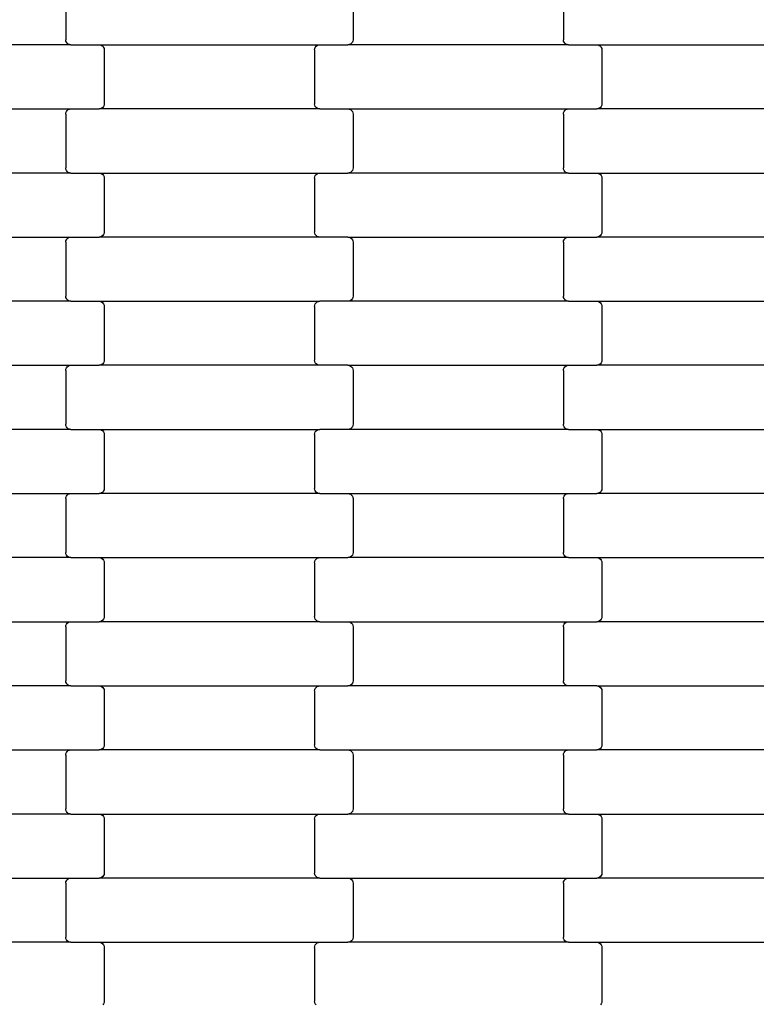
# Model space of a CAD drawing. Units: millimetres. Extents: x 380 to 12791, y -144 to 13242.
# Drawn here: x 4251 to 4538, y 6290 to 6674 of the extents above; entities that cross this region are included whole.
import ezdxf

# ---------------------------------------------------------------- set-up
doc = ezdxf.new("R2010")
doc.units = ezdxf.units.MM

msp = doc.modelspace()

# ---------------------------------------------------------------- linework, layer by layer
for p, q in [((4268.72, 6686.77), (4268.72, 6665.77)), ((4380.72, 6686.77), (4380.72, 6665.77)), ((4462.72, 6686.77), (4462.72, 6665.77)), ((4270.73, 6663.77), (4184.7, 6663.77)), ((4268.78, 6665.25), (4268.72, 6665.77)), ((4268.99, 6664.77), (4268.78, 6665.25)), ((4269.3, 6664.35), (4268.99, 6664.77)), ((4269.72, 6664.03), (4269.3, 6664.35)), ((4270.21, 6663.83), (4269.72, 6664.03)), ((4270.73, 6663.77), (4270.21, 6663.83)), ((4270.73, 6663.77), (4281.7, 6663.77)), ((4281.7, 6663.77), (4282.22, 6663.7)), ((4281.7, 6663.77), (4367.73, 6663.77)), ((4282.22, 6663.7), (4282.71, 6663.5)), ((4282.71, 6663.5), (4283.13, 6663.18)), ((4283.13, 6663.18), (4283.45, 6662.77)), ((4283.45, 6662.77), (4283.65, 6662.28)), ((4365.78, 6662.28), (4365.99, 6662.77)), ((4365.99, 6662.77), (4366.3, 6663.18)), ((4366.3, 6663.18), (4366.72, 6663.5)), ((4366.72, 6663.5), (4367.21, 6663.7)), ((4367.21, 6663.7), (4367.73, 6663.77)), ((4367.73, 6663.77), (4378.7, 6663.77)), ((4379.22, 6663.83), (4378.7, 6663.77)), ((4464.73, 6663.77), (4378.7, 6663.77)), ((4379.71, 6664.03), (4379.22, 6663.83)), ((4380.13, 6664.35), (4379.71, 6664.03)), ((4380.45, 6664.77), (4380.13, 6664.35)), ((4380.65, 6665.25), (4380.45, 6664.77)), ((4380.72, 6665.77), (4380.65, 6665.25)), ((4462.78, 6665.25), (4462.72, 6665.77)), ((4462.99, 6664.77), (4462.78, 6665.25)), ((4463.3, 6664.35), (4462.99, 6664.77)), ((4463.72, 6664.03), (4463.3, 6664.35)), ((4464.21, 6663.83), (4463.72, 6664.03)), ((4464.73, 6663.77), (4464.21, 6663.83)), ((4464.73, 6663.77), (4475.7, 6663.77)), ((4475.7, 6663.77), (4476.22, 6663.7)), ((4475.7, 6663.77), (4561.73, 6663.77)), ((4476.22, 6663.7), (4476.71, 6663.5)), ((4476.71, 6663.5), (4477.13, 6663.18)), ((4477.13, 6663.18), (4477.45, 6662.77)), ((4477.45, 6662.77), (4477.65, 6662.28)), ((4283.65, 6662.28), (4283.72, 6661.77)), ((4283.72, 6661.77), (4283.72, 6640.77)), ((4365.72, 6661.77), (4365.78, 6662.28)), ((4365.72, 6661.77), (4365.72, 6640.77)), ((4477.65, 6662.28), (4477.72, 6661.77)), ((4477.72, 6661.77), (4477.72, 6640.77)), ((4283.45, 6639.77), (4283.13, 6639.35)), ((4283.65, 6640.25), (4283.45, 6639.77)), ((4283.72, 6640.77), (4283.65, 6640.25)), ((4365.78, 6640.25), (4365.72, 6640.77)), ((4365.99, 6639.77), (4365.78, 6640.25)), ((4366.3, 6639.35), (4365.99, 6639.77)), ((4477.45, 6639.77), (4477.13, 6639.35)), ((4477.65, 6640.25), (4477.45, 6639.77)), ((4477.72, 6640.77), (4477.65, 6640.25)), ((4184.7, 6638.77), (4270.73, 6638.77)), ((4268.72, 6636.77), (4268.78, 6637.28)), ((4268.72, 6636.77), (4268.72, 6615.77)), ((4268.78, 6637.28), (4268.99, 6637.77)), ((4268.99, 6637.77), (4269.3, 6638.18)), ((4269.3, 6638.18), (4269.72, 6638.5)), ((4269.72, 6638.5), (4270.21, 6638.7)), ((4270.21, 6638.7), (4270.73, 6638.77)), ((4270.73, 6638.77), (4281.7, 6638.77)), ((4282.22, 6638.83), (4281.7, 6638.77)), ((4367.73, 6638.77), (4281.7, 6638.77)), ((4282.71, 6639.03), (4282.22, 6638.83)), ((4283.13, 6639.35), (4282.71, 6639.03)), ((4366.72, 6639.03), (4366.3, 6639.35)), ((4367.21, 6638.83), (4366.72, 6639.03)), ((4367.73, 6638.77), (4367.21, 6638.83)), ((4367.73, 6638.77), (4378.7, 6638.77)), ((4378.7, 6638.77), (4379.22, 6638.7)), ((4378.7, 6638.77), (4464.73, 6638.77)), ((4379.22, 6638.7), (4379.71, 6638.5)), ((4379.71, 6638.5), (4380.13, 6638.18)), ((4380.13, 6638.18), (4380.45, 6637.77)), ((4380.45, 6637.77), (4380.65, 6637.28)), ((4380.65, 6637.28), (4380.72, 6636.77)), ((4380.72, 6636.77), (4380.72, 6615.77)), ((4462.72, 6636.77), (4462.78, 6637.28)), ((4462.72, 6636.77), (4462.72, 6615.77)), ((4462.78, 6637.28), (4462.99, 6637.77)), ((4462.99, 6637.77), (4463.3, 6638.18)), ((4463.3, 6638.18), (4463.72, 6638.5)), ((4463.72, 6638.5), (4464.21, 6638.7)), ((4464.21, 6638.7), (4464.73, 6638.77)), ((4464.73, 6638.77), (4475.7, 6638.77)), ((4476.22, 6638.83), (4475.7, 6638.77)), ((4561.73, 6638.77), (4475.7, 6638.77)), ((4476.71, 6639.03), (4476.22, 6638.83)), ((4477.13, 6639.35), (4476.71, 6639.03)), ((4270.73, 6613.77), (4184.7, 6613.77)), ((4268.78, 6615.25), (4268.72, 6615.77)), ((4268.99, 6614.77), (4268.78, 6615.25)), ((4269.3, 6614.35), (4268.99, 6614.77)), ((4269.72, 6614.03), (4269.3, 6614.35)), ((4270.21, 6613.83), (4269.72, 6614.03)), ((4270.73, 6613.77), (4270.21, 6613.83)), ((4270.73, 6613.77), (4281.7, 6613.77)), ((4281.7, 6613.77), (4282.22, 6613.7)), ((4281.7, 6613.77), (4367.73, 6613.77)), ((4282.22, 6613.7), (4282.71, 6613.5)), ((4282.71, 6613.5), (4283.13, 6613.18)), ((4283.13, 6613.18), (4283.45, 6612.77)), ((4283.45, 6612.77), (4283.65, 6612.28)), ((4365.78, 6612.28), (4365.99, 6612.77)), ((4365.99, 6612.77), (4366.3, 6613.18)), ((4366.3, 6613.18), (4366.72, 6613.5)), ((4366.72, 6613.5), (4367.21, 6613.7)), ((4367.21, 6613.7), (4367.73, 6613.77)), ((4367.73, 6613.77), (4378.7, 6613.77)), ((4379.22, 6613.83), (4378.7, 6613.77)), ((4464.73, 6613.77), (4378.7, 6613.77)), ((4379.71, 6614.03), (4379.22, 6613.83)), ((4380.13, 6614.35), (4379.71, 6614.03)), ((4380.45, 6614.77), (4380.13, 6614.35)), ((4380.65, 6615.25), (4380.45, 6614.77)), ((4380.72, 6615.77), (4380.65, 6615.25)), ((4462.78, 6615.25), (4462.72, 6615.77)), ((4462.99, 6614.77), (4462.78, 6615.25)), ((4463.3, 6614.35), (4462.99, 6614.77)), ((4463.72, 6614.03), (4463.3, 6614.35)), ((4464.21, 6613.83), (4463.72, 6614.03)), ((4464.73, 6613.77), (4464.21, 6613.83)), ((4464.73, 6613.77), (4475.7, 6613.77)), ((4475.7, 6613.77), (4476.22, 6613.7)), ((4475.7, 6613.77), (4561.73, 6613.77)), ((4476.22, 6613.7), (4476.71, 6613.5)), ((4476.71, 6613.5), (4477.13, 6613.18)), ((4477.13, 6613.18), (4477.45, 6612.77)), ((4477.45, 6612.77), (4477.65, 6612.28)), ((4283.65, 6612.28), (4283.72, 6611.77)), ((4283.72, 6611.77), (4283.72, 6590.77)), ((4365.72, 6611.77), (4365.78, 6612.28)), ((4365.72, 6611.77), (4365.72, 6590.77)), ((4477.65, 6612.28), (4477.72, 6611.77)), ((4477.72, 6611.77), (4477.72, 6590.77)), ((4283.45, 6589.77), (4283.13, 6589.35)), ((4283.65, 6590.25), (4283.45, 6589.77)), ((4283.72, 6590.77), (4283.65, 6590.25)), ((4365.78, 6590.25), (4365.72, 6590.77)), ((4365.99, 6589.77), (4365.78, 6590.25)), ((4366.3, 6589.35), (4365.99, 6589.77)), ((4477.45, 6589.77), (4477.13, 6589.35)), ((4477.65, 6590.25), (4477.45, 6589.77)), ((4477.72, 6590.77), (4477.65, 6590.25)), ((4184.7, 6588.77), (4270.73, 6588.77)), ((4268.72, 6586.77), (4268.78, 6587.28)), ((4268.72, 6586.77), (4268.72, 6565.77)), ((4268.78, 6587.28), (4268.99, 6587.77)), ((4268.99, 6587.77), (4269.3, 6588.18)), ((4269.3, 6588.18), (4269.72, 6588.5)), ((4269.72, 6588.5), (4270.21, 6588.7)), ((4270.21, 6588.7), (4270.73, 6588.77)), ((4270.73, 6588.77), (4281.7, 6588.77)), ((4282.22, 6588.83), (4281.7, 6588.77)), ((4367.73, 6588.77), (4281.7, 6588.77)), ((4282.71, 6589.03), (4282.22, 6588.83)), ((4283.13, 6589.35), (4282.71, 6589.03)), ((4366.72, 6589.03), (4366.3, 6589.35)), ((4367.21, 6588.83), (4366.72, 6589.03)), ((4367.73, 6588.77), (4367.21, 6588.83)), ((4378.7, 6588.77), (4367.73, 6588.77)), ((4378.7, 6588.77), (4464.73, 6588.77)), ((4378.7, 6588.77), (4379.22, 6588.7)), ((4379.22, 6588.7), (4379.71, 6588.5)), ((4379.71, 6588.5), (4380.13, 6588.18)), ((4380.13, 6588.18), (4380.45, 6587.77)), ((4380.45, 6587.77), (4380.65, 6587.28)), ((4380.65, 6587.28), (4380.72, 6586.77)), ((4380.72, 6586.77), (4380.72, 6565.77)), ((4462.72, 6586.77), (4462.78, 6587.28)), ((4462.72, 6586.77), (4462.72, 6565.77)), ((4462.78, 6587.28), (4462.99, 6587.77)), ((4462.99, 6587.77), (4463.3, 6588.18)), ((4463.3, 6588.18), (4463.72, 6588.5)), ((4463.72, 6588.5), (4464.21, 6588.7)), ((4464.21, 6588.7), (4464.73, 6588.77)), ((4464.73, 6588.77), (4475.7, 6588.77)), ((4476.22, 6588.83), (4475.7, 6588.77)), ((4561.73, 6588.77), (4475.7, 6588.77)), ((4476.71, 6589.03), (4476.22, 6588.83)), ((4477.13, 6589.35), (4476.71, 6589.03)), ((4270.73, 6563.77), (4184.7, 6563.77)), ((4268.78, 6565.25), (4268.72, 6565.77)), ((4268.99, 6564.77), (4268.78, 6565.25)), ((4269.3, 6564.35), (4268.99, 6564.77)), ((4269.72, 6564.03), (4269.3, 6564.35)), ((4270.21, 6563.83), (4269.72, 6564.03)), ((4270.73, 6563.77), (4270.21, 6563.83)), ((4270.73, 6563.77), (4281.7, 6563.77)), ((4281.7, 6563.77), (4282.22, 6563.7)), ((4281.7, 6563.77), (4367.73, 6563.77)), ((4282.22, 6563.7), (4282.71, 6563.5)), ((4282.71, 6563.5), (4283.13, 6563.18)), ((4283.13, 6563.18), (4283.45, 6562.77)), ((4283.45, 6562.77), (4283.65, 6562.28)), ((4365.78, 6562.28), (4365.99, 6562.77)), ((4365.99, 6562.77), (4366.3, 6563.18)), ((4366.3, 6563.18), (4366.72, 6563.5)), ((4366.72, 6563.5), (4367.21, 6563.7)), ((4367.21, 6563.7), (4367.73, 6563.77)), ((4378.7, 6563.77), (4367.73, 6563.77)), ((4379.22, 6563.83), (4378.7, 6563.77)), ((4464.73, 6563.77), (4378.7, 6563.77)), ((4379.71, 6564.03), (4379.22, 6563.83)), ((4380.13, 6564.35), (4379.71, 6564.03)), ((4380.45, 6564.77), (4380.13, 6564.35)), ((4380.65, 6565.25), (4380.45, 6564.77)), ((4380.72, 6565.77), (4380.65, 6565.25)), ((4462.78, 6565.25), (4462.72, 6565.77)), ((4462.99, 6564.77), (4462.78, 6565.25)), ((4463.3, 6564.35), (4462.99, 6564.77)), ((4463.72, 6564.03), (4463.3, 6564.35)), ((4464.21, 6563.83), (4463.72, 6564.03)), ((4464.73, 6563.77), (4464.21, 6563.83)), ((4464.73, 6563.77), (4475.7, 6563.77)), ((4475.7, 6563.77), (4476.22, 6563.7)), ((4475.7, 6563.77), (4561.73, 6563.77)), ((4476.22, 6563.7), (4476.71, 6563.5)), ((4476.71, 6563.5), (4477.13, 6563.18)), ((4477.13, 6563.18), (4477.45, 6562.77)), ((4477.45, 6562.77), (4477.65, 6562.28)), ((4283.65, 6562.28), (4283.72, 6561.77)), ((4283.72, 6561.77), (4283.72, 6540.77)), ((4365.72, 6561.77), (4365.78, 6562.28)), ((4365.72, 6561.77), (4365.72, 6540.77)), ((4477.65, 6562.28), (4477.72, 6561.77)), ((4477.72, 6561.77), (4477.72, 6540.77)), ((4283.45, 6539.77), (4283.13, 6539.35)), ((4283.65, 6540.25), (4283.45, 6539.77)), ((4283.72, 6540.77), (4283.65, 6540.25)), ((4365.78, 6540.25), (4365.72, 6540.77)), ((4365.99, 6539.77), (4365.78, 6540.25)), ((4366.3, 6539.35), (4365.99, 6539.77)), ((4477.45, 6539.77), (4477.13, 6539.35)), ((4477.65, 6540.25), (4477.45, 6539.77)), ((4477.72, 6540.77), (4477.65, 6540.25)), ((4184.7, 6538.77), (4270.73, 6538.77)), ((4268.72, 6536.77), (4268.78, 6537.28)), ((4268.72, 6536.77), (4268.72, 6515.77)), ((4268.78, 6537.28), (4268.99, 6537.77)), ((4268.99, 6537.77), (4269.3, 6538.18)), ((4269.3, 6538.18), (4269.72, 6538.5)), ((4269.72, 6538.5), (4270.21, 6538.7)), ((4270.21, 6538.7), (4270.73, 6538.77)), ((4270.73, 6538.77), (4281.7, 6538.77)), ((4282.22, 6538.83), (4281.7, 6538.77)), ((4367.73, 6538.77), (4281.7, 6538.77)), ((4282.71, 6539.03), (4282.22, 6538.83)), ((4283.13, 6539.35), (4282.71, 6539.03)), ((4366.72, 6539.03), (4366.3, 6539.35)), ((4367.21, 6538.83), (4366.72, 6539.03)), ((4367.73, 6538.77), (4367.21, 6538.83)), ((4378.7, 6538.77), (4367.73, 6538.77)), ((4378.7, 6538.77), (4464.73, 6538.77)), ((4378.7, 6538.77), (4379.22, 6538.7)), ((4379.22, 6538.7), (4379.71, 6538.5)), ((4379.71, 6538.5), (4380.13, 6538.18)), ((4380.13, 6538.18), (4380.45, 6537.77)), ((4380.45, 6537.77), (4380.65, 6537.28)), ((4380.65, 6537.28), (4380.72, 6536.77)), ((4380.72, 6536.77), (4380.72, 6515.77)), ((4462.72, 6536.77), (4462.78, 6537.28)), ((4462.72, 6536.77), (4462.72, 6515.77)), ((4462.78, 6537.28), (4462.99, 6537.77)), ((4462.99, 6537.77), (4463.3, 6538.18)), ((4463.3, 6538.18), (4463.72, 6538.5)), ((4463.72, 6538.5), (4464.21, 6538.7)), ((4464.21, 6538.7), (4464.73, 6538.77)), ((4464.73, 6538.77), (4475.7, 6538.77)), ((4476.22, 6538.83), (4475.7, 6538.77)), ((4561.73, 6538.77), (4475.7, 6538.77)), ((4476.71, 6539.03), (4476.22, 6538.83)), ((4477.13, 6539.35), (4476.71, 6539.03)), ((4270.73, 6513.77), (4184.7, 6513.77)), ((4268.78, 6515.25), (4268.72, 6515.77)), ((4268.99, 6514.77), (4268.78, 6515.25)), ((4269.3, 6514.35), (4268.99, 6514.77)), ((4269.72, 6514.03), (4269.3, 6514.35)), ((4270.21, 6513.83), (4269.72, 6514.03)), ((4270.73, 6513.77), (4270.21, 6513.83)), ((4270.73, 6513.77), (4281.7, 6513.77)), ((4281.7, 6513.77), (4282.22, 6513.7)), ((4281.7, 6513.77), (4367.73, 6513.77)), ((4282.22, 6513.7), (4282.71, 6513.5)), ((4282.71, 6513.5), (4283.13, 6513.18)), ((4283.13, 6513.18), (4283.45, 6512.77)), ((4283.45, 6512.77), (4283.65, 6512.28)), ((4365.78, 6512.28), (4365.99, 6512.77)), ((4365.99, 6512.77), (4366.3, 6513.18)), ((4366.3, 6513.18), (4366.72, 6513.5)), ((4366.72, 6513.5), (4367.21, 6513.7)), ((4367.21, 6513.7), (4367.73, 6513.77)), ((4378.7, 6513.77), (4367.73, 6513.77)), ((4379.22, 6513.83), (4378.7, 6513.77)), ((4464.73, 6513.77), (4378.7, 6513.77)), ((4379.71, 6514.03), (4379.22, 6513.83)), ((4380.13, 6514.35), (4379.71, 6514.03)), ((4380.45, 6514.77), (4380.13, 6514.35)), ((4380.65, 6515.25), (4380.45, 6514.77)), ((4380.72, 6515.77), (4380.65, 6515.25)), ((4462.78, 6515.25), (4462.72, 6515.77)), ((4462.99, 6514.77), (4462.78, 6515.25)), ((4463.3, 6514.35), (4462.99, 6514.77)), ((4463.72, 6514.03), (4463.3, 6514.35)), ((4464.21, 6513.83), (4463.72, 6514.03)), ((4464.73, 6513.77), (4464.21, 6513.83)), ((4464.73, 6513.77), (4475.7, 6513.77)), ((4475.7, 6513.77), (4476.22, 6513.7)), ((4475.7, 6513.77), (4561.73, 6513.77)), ((4476.22, 6513.7), (4476.71, 6513.5)), ((4476.71, 6513.5), (4477.13, 6513.18)), ((4477.13, 6513.18), (4477.45, 6512.77)), ((4477.45, 6512.77), (4477.65, 6512.28)), ((4283.65, 6512.28), (4283.72, 6511.77)), ((4283.72, 6511.77), (4283.72, 6490.77)), ((4365.72, 6511.77), (4365.78, 6512.28)), ((4365.72, 6511.77), (4365.72, 6490.77)), ((4477.65, 6512.28), (4477.72, 6511.77)), ((4477.72, 6511.77), (4477.72, 6490.77)), ((4283.45, 6489.77), (4283.13, 6489.35)), ((4283.65, 6490.25), (4283.45, 6489.77)), ((4283.72, 6490.77), (4283.65, 6490.25)), ((4365.78, 6490.25), (4365.72, 6490.77)), ((4365.99, 6489.77), (4365.78, 6490.25)), ((4366.3, 6489.35), (4365.99, 6489.77)), ((4477.45, 6489.77), (4477.13, 6489.35)), ((4477.65, 6490.25), (4477.45, 6489.77)), ((4477.72, 6490.77), (4477.65, 6490.25)), ((4184.7, 6488.77), (4270.73, 6488.77)), ((4268.72, 6486.77), (4268.78, 6487.28)), ((4268.72, 6486.77), (4268.72, 6465.77)), ((4268.78, 6487.28), (4268.99, 6487.77)), ((4268.99, 6487.77), (4269.3, 6488.18)), ((4269.3, 6488.18), (4269.72, 6488.5)), ((4269.72, 6488.5), (4270.21, 6488.7)), ((4270.21, 6488.7), (4270.73, 6488.77)), ((4270.73, 6488.77), (4281.7, 6488.77)), ((4282.22, 6488.83), (4281.7, 6488.77)), ((4367.73, 6488.77), (4281.7, 6488.77)), ((4282.71, 6489.03), (4282.22, 6488.83)), ((4283.13, 6489.35), (4282.71, 6489.03)), ((4366.72, 6489.03), (4366.3, 6489.35)), ((4367.21, 6488.83), (4366.72, 6489.03)), ((4367.73, 6488.77), (4367.21, 6488.83)), ((4367.73, 6488.77), (4378.7, 6488.77)), ((4378.7, 6488.77), (4379.22, 6488.7)), ((4378.7, 6488.77), (4464.73, 6488.77)), ((4379.22, 6488.7), (4379.71, 6488.5)), ((4379.71, 6488.5), (4380.13, 6488.18)), ((4380.13, 6488.18), (4380.45, 6487.77)), ((4380.45, 6487.77), (4380.65, 6487.28)), ((4380.65, 6487.28), (4380.72, 6486.77)), ((4380.72, 6486.77), (4380.72, 6465.77)), ((4462.72, 6486.77), (4462.78, 6487.28)), ((4462.72, 6486.77), (4462.72, 6465.77)), ((4462.78, 6487.28), (4462.99, 6487.77)), ((4462.99, 6487.77), (4463.3, 6488.18)), ((4463.3, 6488.18), (4463.72, 6488.5)), ((4463.72, 6488.5), (4464.21, 6488.7)), ((4464.21, 6488.7), (4464.73, 6488.77)), ((4464.73, 6488.77), (4475.7, 6488.77)), ((4476.22, 6488.83), (4475.7, 6488.77)), ((4561.73, 6488.77), (4475.7, 6488.77)), ((4476.71, 6489.03), (4476.22, 6488.83)), ((4477.13, 6489.35), (4476.71, 6489.03)), ((4270.73, 6463.77), (4184.7, 6463.77)), ((4268.78, 6465.25), (4268.72, 6465.77)), ((4268.99, 6464.77), (4268.78, 6465.25)), ((4269.3, 6464.35), (4268.99, 6464.77)), ((4269.72, 6464.03), (4269.3, 6464.35)), ((4270.21, 6463.83), (4269.72, 6464.03)), ((4270.73, 6463.77), (4270.21, 6463.83)), ((4270.73, 6463.77), (4281.7, 6463.77)), ((4281.7, 6463.77), (4282.22, 6463.7)), ((4281.7, 6463.77), (4367.73, 6463.77)), ((4282.22, 6463.7), (4282.71, 6463.5)), ((4282.71, 6463.5), (4283.13, 6463.18)), ((4283.13, 6463.18), (4283.45, 6462.77)), ((4365.99, 6462.77), (4366.3, 6463.18)), ((4366.3, 6463.18), (4366.72, 6463.5)), ((4366.72, 6463.5), (4367.21, 6463.7)), ((4367.21, 6463.7), (4367.73, 6463.77)), ((4367.73, 6463.77), (4378.7, 6463.77)), ((4379.22, 6463.83), (4378.7, 6463.77)), ((4464.73, 6463.77), (4378.7, 6463.77)), ((4379.71, 6464.03), (4379.22, 6463.83)), ((4380.13, 6464.35), (4379.71, 6464.03)), ((4380.45, 6464.77), (4380.13, 6464.35)), ((4380.65, 6465.25), (4380.45, 6464.77)), ((4380.72, 6465.77), (4380.65, 6465.25)), ((4462.78, 6465.25), (4462.72, 6465.77)), ((4462.99, 6464.77), (4462.78, 6465.25)), ((4463.3, 6464.35), (4462.99, 6464.77)), ((4463.72, 6464.03), (4463.3, 6464.35)), ((4464.21, 6463.83), (4463.72, 6464.03)), ((4464.73, 6463.77), (4464.21, 6463.83)), ((4464.73, 6463.77), (4475.7, 6463.77)), ((4475.7, 6463.77), (4476.22, 6463.7)), ((4475.7, 6463.77), (4561.73, 6463.77)), ((4476.22, 6463.7), (4476.71, 6463.5)), ((4476.71, 6463.5), (4477.13, 6463.18)), ((4477.13, 6463.18), (4477.45, 6462.77)), ((4283.45, 6462.77), (4283.65, 6462.28)), ((4283.65, 6462.28), (4283.72, 6461.77)), ((4283.72, 6461.77), (4283.72, 6440.77)), ((4365.72, 6461.77), (4365.78, 6462.28)), ((4365.72, 6461.77), (4365.72, 6440.77)), ((4365.78, 6462.28), (4365.99, 6462.77)), ((4477.45, 6462.77), (4477.65, 6462.28)), ((4477.65, 6462.28), (4477.72, 6461.77)), ((4477.72, 6461.77), (4477.72, 6440.77)), ((4283.65, 6440.25), (4283.45, 6439.77)), ((4283.72, 6440.77), (4283.65, 6440.25)), ((4365.78, 6440.25), (4365.72, 6440.77)), ((4365.99, 6439.77), (4365.78, 6440.25)), ((4477.65, 6440.25), (4477.45, 6439.77)), ((4477.72, 6440.77), (4477.65, 6440.25)), ((4184.7, 6438.77), (4270.73, 6438.77)), ((4268.72, 6436.77), (4268.78, 6437.28)), ((4268.72, 6436.77), (4268.72, 6415.77)), ((4268.78, 6437.28), (4268.99, 6437.77)), ((4268.99, 6437.77), (4269.3, 6438.18)), ((4269.3, 6438.18), (4269.72, 6438.5)), ((4269.72, 6438.5), (4270.21, 6438.7)), ((4270.21, 6438.7), (4270.73, 6438.77)), ((4270.73, 6438.77), (4281.7, 6438.77)), ((4282.22, 6438.83), (4281.7, 6438.77)), ((4367.73, 6438.77), (4281.7, 6438.77)), ((4282.71, 6439.03), (4282.22, 6438.83)), ((4283.13, 6439.35), (4282.71, 6439.03)), ((4283.45, 6439.77), (4283.13, 6439.35)), ((4366.3, 6439.35), (4365.99, 6439.77)), ((4366.72, 6439.03), (4366.3, 6439.35)), ((4367.21, 6438.83), (4366.72, 6439.03)), ((4367.73, 6438.77), (4367.21, 6438.83)), ((4367.73, 6438.77), (4378.7, 6438.77)), ((4378.7, 6438.77), (4379.22, 6438.7)), ((4378.7, 6438.77), (4464.73, 6438.77)), ((4379.22, 6438.7), (4379.71, 6438.5)), ((4379.71, 6438.5), (4380.13, 6438.18)), ((4380.13, 6438.18), (4380.45, 6437.77)), ((4380.45, 6437.77), (4380.65, 6437.28)), ((4380.65, 6437.28), (4380.72, 6436.77)), ((4380.72, 6436.77), (4380.72, 6415.77)), ((4462.72, 6436.77), (4462.78, 6437.28)), ((4462.72, 6436.77), (4462.72, 6415.77)), ((4462.78, 6437.28), (4462.99, 6437.77)), ((4462.99, 6437.77), (4463.3, 6438.18)), ((4463.3, 6438.18), (4463.72, 6438.5)), ((4463.72, 6438.5), (4464.21, 6438.7)), ((4464.21, 6438.7), (4464.73, 6438.77)), ((4464.73, 6438.77), (4475.7, 6438.77)), ((4476.22, 6438.83), (4475.7, 6438.77)), ((4561.73, 6438.77), (4475.7, 6438.77)), ((4476.71, 6439.03), (4476.22, 6438.83)), ((4477.13, 6439.35), (4476.71, 6439.03)), ((4477.45, 6439.77), (4477.13, 6439.35)), ((4270.73, 6413.77), (4184.7, 6413.77)), ((4268.78, 6415.25), (4268.72, 6415.77)), ((4268.99, 6414.77), (4268.78, 6415.25)), ((4269.3, 6414.35), (4268.99, 6414.77)), ((4269.72, 6414.03), (4269.3, 6414.35)), ((4270.21, 6413.83), (4269.72, 6414.03)), ((4270.73, 6413.77), (4270.21, 6413.83)), ((4270.73, 6413.77), (4281.7, 6413.77)), ((4281.7, 6413.77), (4282.22, 6413.7)), ((4281.7, 6413.77), (4367.73, 6413.77)), ((4282.22, 6413.7), (4282.71, 6413.5)), ((4282.71, 6413.5), (4283.13, 6413.18)), ((4283.13, 6413.18), (4283.45, 6412.77)), ((4365.99, 6412.77), (4366.3, 6413.18)), ((4366.3, 6413.18), (4366.72, 6413.5)), ((4366.72, 6413.5), (4367.21, 6413.7)), ((4367.21, 6413.7), (4367.73, 6413.77)), ((4367.73, 6413.77), (4378.7, 6413.77)), ((4379.22, 6413.83), (4378.7, 6413.77)), ((4464.73, 6413.77), (4378.7, 6413.77)), ((4379.71, 6414.03), (4379.22, 6413.83)), ((4380.13, 6414.35), (4379.71, 6414.03)), ((4380.45, 6414.77), (4380.13, 6414.35)), ((4380.65, 6415.25), (4380.45, 6414.77)), ((4380.72, 6415.77), (4380.65, 6415.25)), ((4462.78, 6415.25), (4462.72, 6415.77)), ((4462.99, 6414.77), (4462.78, 6415.25)), ((4463.3, 6414.35), (4462.99, 6414.77)), ((4463.72, 6414.03), (4463.3, 6414.35)), ((4464.21, 6413.83), (4463.72, 6414.03)), ((4464.73, 6413.77), (4464.21, 6413.83)), ((4475.7, 6413.77), (4464.73, 6413.77)), ((4475.7, 6413.77), (4561.73, 6413.77)), ((4475.7, 6413.77), (4476.22, 6413.7)), ((4476.22, 6413.7), (4476.71, 6413.5)), ((4476.71, 6413.5), (4477.13, 6413.18)), ((4477.13, 6413.18), (4477.45, 6412.77)), ((4283.45, 6412.77), (4283.65, 6412.28)), ((4283.65, 6412.28), (4283.72, 6411.77)), ((4283.72, 6411.77), (4283.72, 6390.77)), ((4365.72, 6411.77), (4365.78, 6412.28)), ((4365.72, 6411.77), (4365.72, 6390.77)), ((4365.78, 6412.28), (4365.99, 6412.77)), ((4477.45, 6412.77), (4477.65, 6412.28)), ((4477.65, 6412.28), (4477.72, 6411.77)), ((4477.72, 6411.77), (4477.72, 6390.77)), ((4283.65, 6390.25), (4283.45, 6389.77)), ((4283.72, 6390.77), (4283.65, 6390.25)), ((4365.78, 6390.25), (4365.72, 6390.77)), ((4365.99, 6389.77), (4365.78, 6390.25)), ((4477.65, 6390.25), (4477.45, 6389.77)), ((4477.72, 6390.77), (4477.65, 6390.25)), ((4184.7, 6388.77), (4270.73, 6388.77)), ((4268.72, 6386.77), (4268.78, 6387.28)), ((4268.72, 6386.77), (4268.72, 6365.77)), ((4268.78, 6387.28), (4268.99, 6387.77)), ((4268.99, 6387.77), (4269.3, 6388.18)), ((4269.3, 6388.18), (4269.72, 6388.5)), ((4269.72, 6388.5), (4270.21, 6388.7)), ((4270.21, 6388.7), (4270.73, 6388.77)), ((4270.73, 6388.77), (4281.7, 6388.77)), ((4282.22, 6388.83), (4281.7, 6388.77)), ((4367.73, 6388.77), (4281.7, 6388.77)), ((4282.71, 6389.03), (4282.22, 6388.83)), ((4283.13, 6389.35), (4282.71, 6389.03)), ((4283.45, 6389.77), (4283.13, 6389.35)), ((4366.3, 6389.35), (4365.99, 6389.77)), ((4366.72, 6389.03), (4366.3, 6389.35)), ((4367.21, 6388.83), (4366.72, 6389.03)), ((4367.73, 6388.77), (4367.21, 6388.83)), ((4367.73, 6388.77), (4378.7, 6388.77)), ((4378.7, 6388.77), (4379.22, 6388.7)), ((4378.7, 6388.77), (4464.73, 6388.77)), ((4379.22, 6388.7), (4379.71, 6388.5)), ((4379.71, 6388.5), (4380.13, 6388.18)), ((4380.13, 6388.18), (4380.45, 6387.77)), ((4380.45, 6387.77), (4380.65, 6387.28)), ((4380.65, 6387.28), (4380.72, 6386.77)), ((4380.72, 6386.77), (4380.72, 6365.77)), ((4462.72, 6386.77), (4462.78, 6387.28)), ((4462.72, 6386.77), (4462.72, 6365.77)), ((4462.78, 6387.28), (4462.99, 6387.77)), ((4462.99, 6387.77), (4463.3, 6388.18)), ((4463.3, 6388.18), (4463.72, 6388.5)), ((4463.72, 6388.5), (4464.21, 6388.7)), ((4464.21, 6388.7), (4464.73, 6388.77)), ((4464.73, 6388.77), (4475.7, 6388.77)), ((4476.22, 6388.83), (4475.7, 6388.77)), ((4561.73, 6388.77), (4475.7, 6388.77)), ((4476.71, 6389.03), (4476.22, 6388.83)), ((4477.13, 6389.35), (4476.71, 6389.03)), ((4477.45, 6389.77), (4477.13, 6389.35)), ((4270.73, 6363.77), (4184.7, 6363.77)), ((4268.78, 6365.25), (4268.72, 6365.77)), ((4268.99, 6364.77), (4268.78, 6365.25)), ((4269.3, 6364.35), (4268.99, 6364.77)), ((4269.72, 6364.03), (4269.3, 6364.35)), ((4270.21, 6363.83), (4269.72, 6364.03)), ((4270.73, 6363.77), (4270.21, 6363.83)), ((4270.73, 6363.77), (4281.7, 6363.77)), ((4281.7, 6363.77), (4282.22, 6363.7)), ((4281.7, 6363.77), (4367.73, 6363.77)), ((4282.22, 6363.7), (4282.71, 6363.5)), ((4282.71, 6363.5), (4283.13, 6363.18)), ((4283.13, 6363.18), (4283.45, 6362.77)), ((4365.99, 6362.77), (4366.3, 6363.18)), ((4366.3, 6363.18), (4366.72, 6363.5)), ((4366.72, 6363.5), (4367.21, 6363.7)), ((4367.21, 6363.7), (4367.73, 6363.77)), ((4367.73, 6363.77), (4378.7, 6363.77)), ((4379.22, 6363.83), (4378.7, 6363.77)), ((4464.73, 6363.77), (4378.7, 6363.77)), ((4379.71, 6364.03), (4379.22, 6363.83)), ((4380.13, 6364.35), (4379.71, 6364.03)), ((4380.45, 6364.77), (4380.13, 6364.35)), ((4380.65, 6365.25), (4380.45, 6364.77)), ((4380.72, 6365.77), (4380.65, 6365.25)), ((4462.78, 6365.25), (4462.72, 6365.77)), ((4462.99, 6364.77), (4462.78, 6365.25)), ((4463.3, 6364.35), (4462.99, 6364.77)), ((4463.72, 6364.03), (4463.3, 6364.35)), ((4464.21, 6363.83), (4463.72, 6364.03)), ((4464.73, 6363.77), (4464.21, 6363.83)), ((4464.73, 6363.77), (4475.7, 6363.77)), ((4475.7, 6363.77), (4476.22, 6363.7)), ((4475.7, 6363.77), (4561.73, 6363.77)), ((4476.22, 6363.7), (4476.71, 6363.5)), ((4476.71, 6363.5), (4477.13, 6363.18)), ((4477.13, 6363.18), (4477.45, 6362.77)), ((4283.45, 6362.77), (4283.65, 6362.28)), ((4283.65, 6362.28), (4283.72, 6361.77)), ((4283.72, 6361.77), (4283.72, 6340.77)), ((4365.72, 6361.77), (4365.78, 6362.28)), ((4365.72, 6361.77), (4365.72, 6340.77)), ((4365.78, 6362.28), (4365.99, 6362.77)), ((4477.45, 6362.77), (4477.65, 6362.28)), ((4477.65, 6362.28), (4477.72, 6361.77)), ((4477.72, 6361.77), (4477.72, 6340.77)), ((4283.65, 6340.25), (4283.45, 6339.77)), ((4283.72, 6340.77), (4283.65, 6340.25)), ((4365.78, 6340.25), (4365.72, 6340.77)), ((4365.99, 6339.77), (4365.78, 6340.25)), ((4477.65, 6340.25), (4477.45, 6339.77)), ((4477.72, 6340.77), (4477.65, 6340.25)), ((4184.7, 6338.77), (4270.73, 6338.77)), ((4268.72, 6336.77), (4268.78, 6337.28)), ((4268.72, 6336.77), (4268.72, 6315.77)), ((4268.78, 6337.28), (4268.99, 6337.77)), ((4268.99, 6337.77), (4269.3, 6338.18)), ((4269.3, 6338.18), (4269.72, 6338.5)), ((4269.72, 6338.5), (4270.21, 6338.7)), ((4270.21, 6338.7), (4270.73, 6338.77)), ((4270.73, 6338.77), (4281.7, 6338.77)), ((4282.22, 6338.83), (4281.7, 6338.77)), ((4367.73, 6338.77), (4281.7, 6338.77)), ((4282.71, 6339.03), (4282.22, 6338.83)), ((4283.13, 6339.35), (4282.71, 6339.03)), ((4283.45, 6339.77), (4283.13, 6339.35)), ((4366.3, 6339.35), (4365.99, 6339.77)), ((4366.72, 6339.03), (4366.3, 6339.35)), ((4367.21, 6338.83), (4366.72, 6339.03)), ((4367.73, 6338.77), (4367.21, 6338.83)), ((4367.73, 6338.77), (4378.7, 6338.77)), ((4378.7, 6338.77), (4379.22, 6338.7)), ((4378.7, 6338.77), (4464.73, 6338.77)), ((4379.22, 6338.7), (4379.71, 6338.5)), ((4379.71, 6338.5), (4380.13, 6338.18)), ((4380.13, 6338.18), (4380.45, 6337.77)), ((4380.45, 6337.77), (4380.65, 6337.28)), ((4380.65, 6337.28), (4380.72, 6336.77)), ((4380.72, 6336.77), (4380.72, 6315.77)), ((4462.72, 6336.77), (4462.78, 6337.28)), ((4462.72, 6336.77), (4462.72, 6315.77)), ((4462.78, 6337.28), (4462.99, 6337.77)), ((4462.99, 6337.77), (4463.3, 6338.18)), ((4463.3, 6338.18), (4463.72, 6338.5)), ((4463.72, 6338.5), (4464.21, 6338.7)), ((4464.21, 6338.7), (4464.73, 6338.77)), ((4464.73, 6338.77), (4475.7, 6338.77)), ((4476.22, 6338.83), (4475.7, 6338.77)), ((4561.73, 6338.77), (4475.7, 6338.77)), ((4476.71, 6339.03), (4476.22, 6338.83)), ((4477.13, 6339.35), (4476.71, 6339.03)), ((4477.45, 6339.77), (4477.13, 6339.35)), ((4270.73, 6313.77), (4184.7, 6313.77)), ((4268.78, 6315.25), (4268.72, 6315.77)), ((4268.99, 6314.77), (4268.78, 6315.25)), ((4269.3, 6314.35), (4268.99, 6314.77)), ((4269.72, 6314.03), (4269.3, 6314.35)), ((4270.21, 6313.83), (4269.72, 6314.03)), ((4270.73, 6313.77), (4270.21, 6313.83)), ((4270.73, 6313.77), (4281.7, 6313.77)), ((4281.7, 6313.77), (4282.22, 6313.7)), ((4281.7, 6313.77), (4367.73, 6313.77)), ((4282.22, 6313.7), (4282.71, 6313.5)), ((4282.71, 6313.5), (4283.13, 6313.18)), ((4283.13, 6313.18), (4283.45, 6312.77)), ((4365.99, 6312.77), (4366.3, 6313.18)), ((4366.3, 6313.18), (4366.72, 6313.5)), ((4366.72, 6313.5), (4367.21, 6313.7)), ((4367.21, 6313.7), (4367.73, 6313.77)), ((4367.73, 6313.77), (4378.7, 6313.77)), ((4379.22, 6313.83), (4378.7, 6313.77)), ((4464.73, 6313.77), (4378.7, 6313.77)), ((4379.71, 6314.03), (4379.22, 6313.83)), ((4380.13, 6314.35), (4379.71, 6314.03)), ((4380.45, 6314.77), (4380.13, 6314.35)), ((4380.65, 6315.25), (4380.45, 6314.77)), ((4380.72, 6315.77), (4380.65, 6315.25)), ((4462.78, 6315.25), (4462.72, 6315.77)), ((4462.99, 6314.77), (4462.78, 6315.25)), ((4463.3, 6314.35), (4462.99, 6314.77)), ((4463.72, 6314.03), (4463.3, 6314.35)), ((4464.21, 6313.83), (4463.72, 6314.03)), ((4464.73, 6313.77), (4464.21, 6313.83)), ((4464.73, 6313.77), (4475.7, 6313.77)), ((4475.7, 6313.77), (4476.22, 6313.7)), ((4475.7, 6313.77), (4561.73, 6313.77)), ((4476.22, 6313.7), (4476.71, 6313.5)), ((4476.71, 6313.5), (4477.13, 6313.18)), ((4477.13, 6313.18), (4477.45, 6312.77)), ((4283.45, 6312.77), (4283.65, 6312.28)), ((4283.65, 6312.28), (4283.72, 6311.77)), ((4283.72, 6311.77), (4283.72, 6290.77)), ((4365.72, 6311.77), (4365.78, 6312.28)), ((4365.72, 6311.77), (4365.72, 6290.77)), ((4365.78, 6312.28), (4365.99, 6312.77)), ((4477.45, 6312.77), (4477.65, 6312.28)), ((4477.65, 6312.28), (4477.72, 6311.77)), ((4477.72, 6311.77), (4477.72, 6290.77)), ((4283.65, 6290.25), (4283.45, 6289.77)), ((4283.72, 6290.77), (4283.65, 6290.25)), ((4365.78, 6290.25), (4365.72, 6290.77)), ((4365.99, 6289.77), (4365.78, 6290.25)), ((4477.65, 6290.25), (4477.45, 6289.77)), ((4477.72, 6290.77), (4477.65, 6290.25)), ((4283.45, 6289.77), (4283.13, 6289.35)), ((4366.3, 6289.35), (4365.99, 6289.77)), ((4477.45, 6289.77), (4477.13, 6289.35))]:
    msp.add_line(p, q)

doc.saveas('drawing.dxf')
